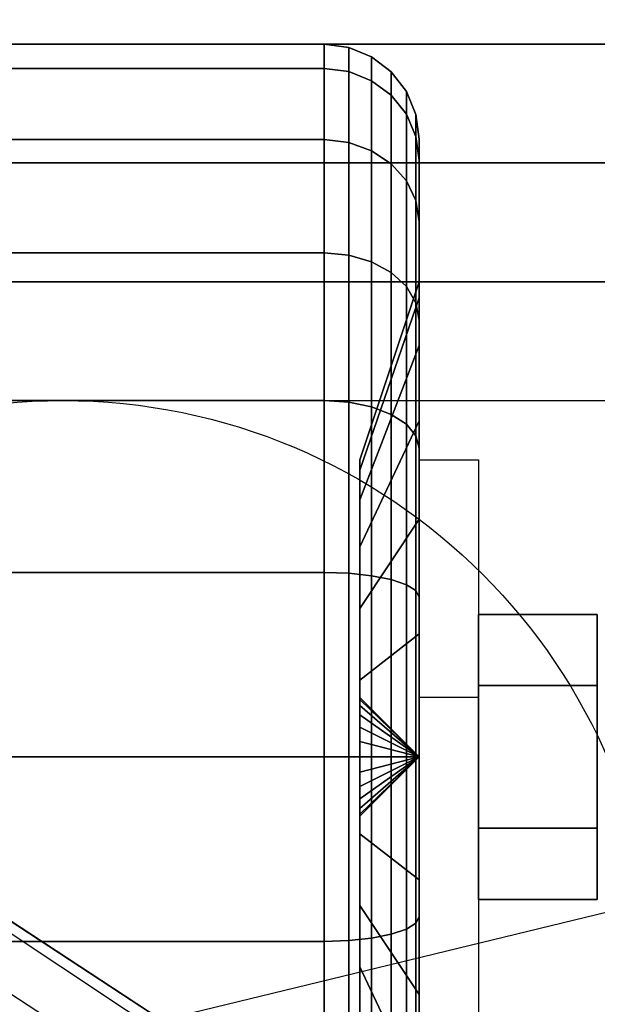
# Model space of a CAD drawing. Extents: x -90 to 90, y -22 to 22.
# Drawn here: x 57 to 59, y 14 to 16 of the extents above; entities that cross this region are included whole.
import ezdxf

# ---------------------------------------------------------------- set-up
doc = ezdxf.new("R2010")
doc.units = 0
doc.layers.get('DEFPOINTS').update_dxf_attribs({"linetype": 'CONTINUOUS'})
for name, color, linetype in [('3D', 254, 'CONTINUOUS'), ('3D-BLACK', 250, 'CONTINUOUS'), ('3D-CASTIRON', 251, 'CONTINUOUS'), ('3D-CHROME', 254, 'CONTINUOUS'), ('3D-FLAT', 7, 'CONTINUOUS'), ('3D-NON', 43, 'CONTINUOUS')]:
    doc.layers.add(name, color=color, linetype=linetype)

msp = doc.modelspace()

# ---------------------------------------------------------------- linework, layer by layer
at = {"layer": '3D', "extrusion": (-1, 0, 0)}
msp.add_circle((-14.55, 1.5, -58.625), 0.25, dxfattribs=at)
at = {"layer": '3D', "extrusion": (1, 0, 0)}
msp.add_arc((14.55, 1.5, 58.25), 0.625, 180, 0, dxfattribs=at)
at = {"layer": '3D'}
for points in [[(58.25, 15.175, 1.5), (58.375, 15.175, 1.5), (58.375, 14.675, 3.75), (58.25, 14.675, 3.75)], [(58.25, 14.55, 1.5), (58.125, 14.675, 1.5), (58.125, 14.6707, 1.4676), (58.25, 14.55, 1.5)], [(58.25, 14.55, 1.5), (58.125, 14.6707, 1.5324), (58.125, 14.675, 1.5), (58.25, 14.55, 1.5)], [(58.25, 14.55, 1.5), (58.125, 14.6707, 1.4676), (58.125, 14.6583, 1.4375), (58.25, 14.55, 1.5)], [(58.25, 14.55, 1.5), (58.125, 14.6583, 1.5625), (58.125, 14.6707, 1.5324), (58.25, 14.55, 1.5)], [(58.25, 14.55, 1.5), (58.125, 14.6583, 1.4375), (58.125, 14.6384, 1.4116), (58.25, 14.55, 1.5)], [(58.25, 14.55, 1.5), (58.125, 14.6384, 1.5884), (58.125, 14.6583, 1.5625), (58.25, 14.55, 1.5)], [(58.25, 14.55, 1.5), (58.125, 14.6384, 1.4116), (58.125, 14.6125, 1.3917), (58.25, 14.55, 1.5)], [(58.25, 14.55, 1.5), (58.125, 14.6125, 1.6083), (58.125, 14.6384, 1.5884), (58.25, 14.55, 1.5)], [(58.25, 14.55, 1.5), (58.125, 14.6125, 1.3917), (58.125, 14.5824, 1.3793), (58.25, 14.55, 1.5)], [(58.25, 14.55, 1.5), (58.125, 14.5824, 1.6207), (58.125, 14.6125, 1.6083), (58.25, 14.55, 1.5)], [(58.25, 14.55, 1.5), (58.125, 14.5824, 1.3793), (58.125, 14.55, 1.375), (58.25, 14.55, 1.5)], [(58.25, 14.55, 1.5), (58.125, 14.55, 1.625), (58.125, 14.5824, 1.6207), (58.25, 14.55, 1.5)], [(58.25, 14.55, 1.5), (58.125, 14.4293, 1.4676), (58.125, 14.425, 1.5), (58.25, 14.55, 1.5)], [(58.25, 14.55, 1.5), (58.125, 14.4417, 1.4375), (58.125, 14.4293, 1.4676), (58.25, 14.55, 1.5)], [(58.25, 14.55, 1.5), (58.125, 14.4616, 1.4116), (58.125, 14.4417, 1.4375), (58.25, 14.55, 1.5)], [(58.25, 14.55, 1.5), (58.125, 14.4875, 1.3917), (58.125, 14.4616, 1.4116), (58.25, 14.55, 1.5)], [(58.25, 14.55, 1.5), (58.125, 14.5176, 1.3793), (58.125, 14.4875, 1.3917), (58.25, 14.55, 1.5)], [(58.25, 14.55, 1.5), (58.125, 14.55, 1.375), (58.125, 14.5176, 1.3793), (58.25, 14.55, 1.5)], [(58.25, 14.55, 1.5), (58.125, 14.5176, 1.6207), (58.125, 14.55, 1.625), (58.25, 14.55, 1.5)], [(58.25, 14.55, 1.5), (58.125, 14.4875, 1.6083), (58.125, 14.5176, 1.6207), (58.25, 14.55, 1.5)], [(58.25, 14.55, 1.5), (58.125, 14.4616, 1.5884), (58.125, 14.4875, 1.6083), (58.25, 14.55, 1.5)], [(58.25, 14.55, 1.5), (58.125, 14.4417, 1.5625), (58.125, 14.4616, 1.5884), (58.25, 14.55, 1.5)], [(58.25, 14.55, 1.5), (58.125, 14.4293, 1.5324), (58.125, 14.4417, 1.5625), (58.25, 14.55, 1.5)], [(58.25, 14.55, 1.5), (58.125, 14.425, 1.5), (58.125, 14.4293, 1.5324), (58.25, 14.55, 1.5)]]:
    msp.add_3dface(points, dxfattribs=at)
at = {"layer": '3D-BLACK'}
for points in [[(56.95, 15.9989, 1.1118), (58.05, 15.9989, 1.1118), (58.05, 16.05, 1.5), (56.95, 16.05, 1.5)], [(56.95, 16.05, 1.5), (58.05, 16.05, 1.5), (58.05, 15.9989, 1.8882), (56.95, 15.9989, 1.8882)], [(58.05, 15.9989, 1.1118), (58.1018, 15.9923, 1.1135), (58.1018, 16.0432, 1.5), (58.05, 16.05, 1.5)], [(58.05, 16.05, 1.5), (58.1018, 16.0432, 1.5), (58.1018, 15.9923, 1.8865), (58.05, 15.9989, 1.8882)], [(58.1018, 15.9923, 1.1135), (58.15, 15.973, 1.1187), (58.15, 16.0232, 1.5), (58.1018, 16.0432, 1.5)], [(58.1018, 16.0432, 1.5), (58.15, 16.0232, 1.5), (58.15, 15.973, 1.8813), (58.1018, 15.9923, 1.8865)], [(58.15, 15.973, 1.1187), (58.1914, 15.9423, 1.1269), (58.1914, 15.9914, 1.5), (58.15, 16.0232, 1.5)], [(58.15, 16.0232, 1.5), (58.1914, 15.9914, 1.5), (58.1914, 15.9423, 1.8731), (58.15, 15.973, 1.8813)], [(56.95, 15.849, 0.75), (58.05, 15.849, 0.75), (58.05, 15.9989, 1.1118), (56.95, 15.9989, 1.1118)], [(56.95, 15.9989, 1.8882), (58.05, 15.9989, 1.8882), (58.05, 15.849, 2.25), (56.95, 15.849, 2.25)], [(58.05, 15.849, 0.75), (58.1018, 15.8431, 0.7534), (58.1018, 15.9923, 1.1135), (58.05, 15.9989, 1.1118)], [(58.05, 15.9989, 1.8882), (58.1018, 15.9923, 1.8865), (58.1018, 15.8431, 2.2466), (58.05, 15.849, 2.25)], [(58.1018, 15.8431, 0.7534), (58.15, 15.8258, 0.7634), (58.15, 15.973, 1.1187), (58.1018, 15.9923, 1.1135)], [(58.1018, 15.9923, 1.8865), (58.15, 15.973, 1.8813), (58.15, 15.8258, 2.2366), (58.1018, 15.8431, 2.2466)], [(58.1914, 15.9423, 1.1269), (58.2232, 15.9023, 1.1377), (58.2232, 15.95, 1.5), (58.1914, 15.9914, 1.5)], [(58.1914, 15.9914, 1.5), (58.2232, 15.95, 1.5), (58.2232, 15.9023, 1.8623), (58.1914, 15.9423, 1.8731)], [(58.15, 15.8258, 0.7634), (58.1914, 15.7983, 0.7793), (58.1914, 15.9423, 1.1269), (58.15, 15.973, 1.1187)], [(58.15, 15.973, 1.8813), (58.1914, 15.9423, 1.8731), (58.1914, 15.7983, 2.2207), (58.15, 15.8258, 2.2366)], [(58.1914, 15.7983, 0.7793), (58.2232, 15.7624, 0.8), (58.2232, 15.9023, 1.1377), (58.1914, 15.9423, 1.1269)], [(58.1914, 15.9423, 1.8731), (58.2232, 15.9023, 1.8623), (58.2232, 15.7624, 2.2), (58.1914, 15.7983, 2.2207)], [(58.2232, 15.9023, 1.1377), (58.2432, 15.8557, 1.1501), (58.2432, 15.9018, 1.5), (58.2232, 15.95, 1.5)], [(58.2232, 15.95, 1.5), (58.2432, 15.9018, 1.5), (58.2432, 15.8557, 1.8499), (58.2232, 15.9023, 1.8623)], [(58.2232, 15.7624, 0.8), (58.2432, 15.7207, 0.8241), (58.2432, 15.8557, 1.1501), (58.2232, 15.9023, 1.1377)], [(58.2232, 15.9023, 1.8623), (58.2432, 15.8557, 1.8499), (58.2432, 15.7207, 2.1759), (58.2232, 15.7624, 2.2)], [(58.2432, 15.8557, 1.1501), (58.25, 15.8057, 1.1635), (58.25, 15.85, 1.5), (58.2432, 15.9018, 1.5)], [(58.2432, 15.9018, 1.5), (58.25, 15.85, 1.5), (58.25, 15.8057, 1.8365), (58.2432, 15.8557, 1.8499)], [(58.2432, 15.7207, 0.8241), (58.25, 15.6758, 0.85), (58.25, 15.8057, 1.1635), (58.2432, 15.8557, 1.1501)], [(58.2432, 15.8557, 1.8499), (58.25, 15.8057, 1.8365), (58.25, 15.6758, 2.15), (58.2432, 15.7207, 2.1759)], [(56.95, 15.6107, 0.4393), (58.05, 15.6107, 0.4393), (58.05, 15.849, 0.75), (56.95, 15.849, 0.75)], [(56.95, 15.849, 2.25), (58.05, 15.849, 2.25), (58.05, 15.6107, 2.5607), (56.95, 15.6107, 2.5607)], [(58.05, 15.6107, 0.4393), (58.1018, 15.6058, 0.4442), (58.1018, 15.8431, 0.7534), (58.05, 15.849, 0.75)], [(58.05, 15.849, 2.25), (58.1018, 15.8431, 2.2466), (58.1018, 15.6058, 2.5558), (58.05, 15.6107, 2.5607)], [(58.1018, 15.6058, 0.4442), (58.15, 15.5917, 0.4583), (58.15, 15.8258, 0.7634), (58.1018, 15.8431, 0.7534)], [(58.1018, 15.8431, 2.2466), (58.15, 15.8258, 2.2366), (58.15, 15.5917, 2.5417), (58.1018, 15.6058, 2.5558)], [(58.25, 15.8057, 1.1635), (58.25, 15.5159, 1.2412), (58.25, 15.55, 1.5), (58.25, 15.85, 1.5)], [(58.25, 15.85, 1.5), (58.25, 15.55, 1.5), (58.25, 15.5159, 1.7588), (58.25, 15.8057, 1.8365)], [(58.15, 15.5917, 0.4583), (58.1914, 15.5692, 0.4808), (58.1914, 15.7983, 0.7793), (58.15, 15.8258, 0.7634)], [(58.15, 15.8258, 2.2366), (58.1914, 15.7983, 2.2207), (58.1914, 15.5692, 2.5192), (58.15, 15.5917, 2.5417)], [(58.1914, 15.5692, 0.4808), (58.2232, 15.5399, 0.5101), (58.2232, 15.7624, 0.8), (58.1914, 15.7983, 0.7793)], [(58.1914, 15.7983, 2.2207), (58.2232, 15.7624, 2.2), (58.2232, 15.5399, 2.4899), (58.1914, 15.5692, 2.5192)], [(58.25, 15.6758, 0.85), (58.25, 15.416, 1), (58.25, 15.5159, 1.2412), (58.25, 15.8057, 1.1635)], [(58.25, 15.8057, 1.8365), (58.25, 15.5159, 1.7588), (58.25, 15.416, 2), (58.25, 15.6758, 2.15)], [(58.2232, 15.5399, 0.5101), (58.2432, 15.5058, 0.5442), (58.2432, 15.7207, 0.8241), (58.2232, 15.7624, 0.8)], [(58.2232, 15.7624, 2.2), (58.2432, 15.7207, 2.1759), (58.2432, 15.5058, 2.4558), (58.2232, 15.5399, 2.4899)], [(58.2432, 15.5058, 0.5442), (58.25, 15.4692, 0.5808), (58.25, 15.6758, 0.85), (58.2432, 15.7207, 0.8241)], [(58.2432, 15.7207, 2.1759), (58.25, 15.6758, 2.15), (58.25, 15.4692, 2.4192), (58.2432, 15.5058, 2.4558)], [(58.25, 15.4692, 0.5808), (58.25, 15.2571, 0.7929), (58.25, 15.416, 1), (58.25, 15.6758, 0.85)], [(58.25, 15.6758, 2.15), (58.25, 15.416, 2), (58.25, 15.2571, 2.2071), (58.25, 15.4692, 2.4192)], [(56.95, 15.3, 0.201), (58.05, 15.3, 0.201), (58.05, 15.6107, 0.4393), (56.95, 15.6107, 0.4393)], [(56.95, 15.6107, 2.5607), (58.05, 15.6107, 2.5607), (58.05, 15.3, 2.799), (56.95, 15.3, 2.799)], [(58.05, 15.3, 0.201), (58.1018, 15.2966, 0.2069), (58.1018, 15.6058, 0.4442), (58.05, 15.6107, 0.4393)], [(58.05, 15.6107, 2.5607), (58.1018, 15.6058, 2.5558), (58.1018, 15.2966, 2.7931), (58.05, 15.3, 2.799)], [(58.1018, 15.2966, 0.2069), (58.15, 15.2866, 0.2242), (58.15, 15.5917, 0.4583), (58.1018, 15.6058, 0.4442)], [(58.1018, 15.6058, 2.5558), (58.15, 15.5917, 2.5417), (58.15, 15.2866, 2.7758), (58.1018, 15.2966, 2.7931)], [(58.15, 15.2866, 0.2242), (58.1914, 15.2707, 0.2517), (58.1914, 15.5692, 0.4808), (58.15, 15.5917, 0.4583)], [(58.15, 15.5917, 2.5417), (58.1914, 15.5692, 2.5192), (58.1914, 15.2707, 2.7483), (58.15, 15.2866, 2.7758)], [(58.1914, 15.2707, 0.2517), (58.2232, 15.25, 0.2876), (58.2232, 15.5399, 0.5101), (58.1914, 15.5692, 0.4808)], [(58.1914, 15.5692, 2.5192), (58.2232, 15.5399, 2.4899), (58.2232, 15.25, 2.7124), (58.1914, 15.2707, 2.7483)], [(58.25, 15.5159, 1.2412), (58.125, 15.1537, 1.3382), (58.125, 15.175, 1.5), (58.25, 15.55, 1.5)], [(58.25, 15.55, 1.5), (58.125, 15.175, 1.5), (58.125, 15.1537, 1.6618), (58.25, 15.5159, 1.7588)], [(58.2232, 15.25, 0.2876), (58.2432, 15.2259, 0.3293), (58.2432, 15.5058, 0.5442), (58.2232, 15.5399, 0.5101)], [(58.2232, 15.5399, 2.4899), (58.2432, 15.5058, 2.4558), (58.2432, 15.2259, 2.6707), (58.2232, 15.25, 2.7124)], [(58.25, 15.416, 1), (58.125, 15.0913, 1.1875), (58.125, 15.1537, 1.3382), (58.25, 15.5159, 1.2412)], [(58.25, 15.5159, 1.7588), (58.125, 15.1537, 1.6618), (58.125, 15.0913, 1.8125), (58.25, 15.416, 2)], [(58.2432, 15.2259, 0.3293), (58.25, 15.2, 0.3742), (58.25, 15.4692, 0.5808), (58.2432, 15.5058, 0.5442)], [(58.2432, 15.5058, 2.4558), (58.25, 15.4692, 2.4192), (58.25, 15.2, 2.6258), (58.2432, 15.2259, 2.6707)], [(58.25, 15.2, 0.3742), (58.25, 15.05, 0.634), (58.25, 15.2571, 0.7929), (58.25, 15.4692, 0.5808)], [(58.25, 15.4692, 2.4192), (58.25, 15.2571, 2.2071), (58.25, 15.05, 2.366), (58.25, 15.2, 2.6258)], [(58.25, 15.2571, 0.7929), (58.125, 14.9919, 1.0581), (58.125, 15.0913, 1.1875), (58.25, 15.416, 1)], [(58.25, 15.416, 2), (58.125, 15.0913, 1.8125), (58.125, 14.9919, 1.9419), (58.25, 15.2571, 2.2071)], [(56.95, 14.9382, 0.0511), (58.05, 14.9382, 0.0511), (58.05, 15.3, 0.201), (56.95, 15.3, 0.201)], [(56.95, 15.3, 2.799), (58.05, 15.3, 2.799), (58.05, 14.9382, 2.9489), (56.95, 14.9382, 2.9489)], [(58.05, 14.9382, 0.0511), (58.1018, 14.9365, 0.0577), (58.1018, 15.2966, 0.2069), (58.05, 15.3, 0.201)], [(58.05, 15.3, 2.799), (58.1018, 15.2966, 2.7931), (58.1018, 14.9365, 2.9423), (58.05, 14.9382, 2.9489)], [(58.1018, 14.9365, 0.0577), (58.15, 14.9313, 0.077), (58.15, 15.2866, 0.2242), (58.1018, 15.2966, 0.2069)], [(58.1018, 15.2966, 2.7931), (58.15, 15.2866, 2.7758), (58.15, 14.9313, 2.923), (58.1018, 14.9365, 2.9423)], [(58.15, 14.9313, 0.077), (58.1914, 14.9231, 0.1077), (58.1914, 15.2707, 0.2517), (58.15, 15.2866, 0.2242)], [(58.15, 15.2866, 2.7758), (58.1914, 15.2707, 2.7483), (58.1914, 14.9231, 2.8923), (58.15, 14.9313, 2.923)], [(58.25, 15.05, 0.634), (58.125, 14.8625, 0.9587), (58.125, 14.9919, 1.0581), (58.25, 15.2571, 0.7929)], [(58.25, 15.2571, 2.2071), (58.125, 14.9919, 1.9419), (58.125, 14.8625, 2.0413), (58.25, 15.05, 2.366)], [(58.1914, 14.9231, 0.1077), (58.2232, 14.9123, 0.1477), (58.2232, 15.25, 0.2876), (58.1914, 15.2707, 0.2517)], [(58.1914, 15.2707, 2.7483), (58.2232, 15.25, 2.7124), (58.2232, 14.9123, 2.8523), (58.1914, 14.9231, 2.8923)], [(58.2232, 14.9123, 0.1477), (58.2432, 14.8999, 0.1943), (58.2432, 15.2259, 0.3293), (58.2232, 15.25, 0.2876)], [(58.2232, 15.25, 2.7124), (58.2432, 15.2259, 2.6707), (58.2432, 14.8999, 2.8057), (58.2232, 14.9123, 2.8523)], [(58.2432, 14.8999, 0.1943), (58.25, 14.8865, 0.2443), (58.25, 15.2, 0.3742), (58.2432, 15.2259, 0.3293)], [(58.2432, 15.2259, 2.6707), (58.25, 15.2, 2.6258), (58.25, 14.8865, 2.7557), (58.2432, 14.8999, 2.8057)], [(58.25, 14.8865, 0.2443), (58.25, 14.8088, 0.5341), (58.25, 15.05, 0.634), (58.25, 15.2, 0.3742)], [(58.25, 15.2, 2.6258), (58.25, 15.05, 2.366), (58.25, 14.8088, 2.4659), (58.25, 14.8865, 2.7557)], [(58.25, 14.8088, 0.5341), (58.125, 14.7118, 0.8963), (58.125, 14.8625, 0.9587), (58.25, 15.05, 0.634)], [(58.25, 15.05, 2.366), (58.125, 14.8625, 2.0413), (58.125, 14.7118, 2.1037), (58.25, 14.8088, 2.4659)], [(56.95, 14.55), (58.05, 14.55), (58.05, 14.9382, 0.0511), (56.95, 14.9382, 0.0511)], [(56.95, 14.9382, 2.9489), (58.05, 14.9382, 2.9489), (58.05, 14.55, 3), (56.95, 14.55, 3)], [(58.05, 14.55), (58.1018, 14.55, 0.0068), (58.1018, 14.9365, 0.0577), (58.05, 14.9382, 0.0511)], [(58.05, 14.9382, 2.9489), (58.1018, 14.9365, 2.9423), (58.1018, 14.55, 2.9932), (58.05, 14.55, 3)], [(58.1018, 14.55, 0.0068), (58.15, 14.55, 0.0268), (58.15, 14.9313, 0.077), (58.1018, 14.9365, 0.0577)], [(58.1018, 14.9365, 2.9423), (58.15, 14.9313, 2.923), (58.15, 14.55, 2.9732), (58.1018, 14.55, 2.9932)], [(58.15, 14.55, 0.0268), (58.1914, 14.55, 0.0586), (58.1914, 14.9231, 0.1077), (58.15, 14.9313, 0.077)], [(58.15, 14.9313, 2.923), (58.1914, 14.9231, 2.8923), (58.1914, 14.55, 2.9414), (58.15, 14.55, 2.9732)], [(58.1914, 14.55, 0.0586), (58.2232, 14.55, 0.1), (58.2232, 14.9123, 0.1477), (58.1914, 14.9231, 0.1077)], [(58.1914, 14.9231, 2.8923), (58.2232, 14.9123, 2.8523), (58.2232, 14.55, 2.9), (58.1914, 14.55, 2.9414)], [(58.2232, 14.55, 0.1), (58.2432, 14.55, 0.1482), (58.2432, 14.8999, 0.1943), (58.2232, 14.9123, 0.1477)], [(58.2232, 14.9123, 2.8523), (58.2432, 14.8999, 2.8057), (58.2432, 14.55, 2.8518), (58.2232, 14.55, 2.9)], [(58.2432, 14.55, 0.1482), (58.25, 14.55, 0.2), (58.25, 14.8865, 0.2443), (58.2432, 14.8999, 0.1943)], [(58.2432, 14.8999, 2.8057), (58.25, 14.8865, 2.7557), (58.25, 14.55, 2.8), (58.2432, 14.55, 2.8518)], [(58.25, 14.55, 0.2), (58.25, 14.55, 0.5), (58.25, 14.8088, 0.5341), (58.25, 14.8865, 0.2443)], [(58.25, 14.8865, 2.7557), (58.25, 14.8088, 2.4659), (58.25, 14.55, 2.5), (58.25, 14.55, 2.8)], [(58.25, 14.55, 0.5), (58.125, 14.55, 0.875), (58.125, 14.7118, 0.8963), (58.25, 14.8088, 0.5341)], [(58.25, 14.8088, 2.4659), (58.125, 14.7118, 2.1037), (58.125, 14.55, 2.125), (58.25, 14.55, 2.5)], [(56.95, 14.1618, 0.0511), (58.05, 14.1618, 0.0511), (58.05, 14.55), (56.95, 14.55)], [(56.95, 14.55, 3), (58.05, 14.55, 3), (58.05, 14.1618, 2.9489), (56.95, 14.1618, 2.9489)], [(58.05, 14.1618, 0.0511), (58.1018, 14.1635, 0.0577), (58.1018, 14.55, 0.0068), (58.05, 14.55)], [(58.05, 14.55, 3), (58.1018, 14.55, 2.9932), (58.1018, 14.1635, 2.9423), (58.05, 14.1618, 2.9489)], [(58.1018, 14.1635, 0.0577), (58.15, 14.1687, 0.077), (58.15, 14.55, 0.0268), (58.1018, 14.55, 0.0068)], [(58.1018, 14.55, 2.9932), (58.15, 14.55, 2.9732), (58.15, 14.1687, 2.923), (58.1018, 14.1635, 2.9423)], [(58.25, 14.2912, 0.5341), (58.125, 14.3882, 0.8963), (58.125, 14.55, 0.875), (58.25, 14.55, 0.5)], [(58.25, 14.55, 2.5), (58.125, 14.55, 2.125), (58.125, 14.3882, 2.1037), (58.25, 14.2912, 2.4659)], [(58.15, 14.1687, 0.077), (58.1914, 14.1769, 0.1077), (58.1914, 14.55, 0.0586), (58.15, 14.55, 0.0268)], [(58.15, 14.55, 2.9732), (58.1914, 14.55, 2.9414), (58.1914, 14.1769, 2.8923), (58.15, 14.1687, 2.923)], [(58.1914, 14.1769, 0.1077), (58.2232, 14.1877, 0.1477), (58.2232, 14.55, 0.1), (58.1914, 14.55, 0.0586)], [(58.1914, 14.55, 2.9414), (58.2232, 14.55, 2.9), (58.2232, 14.1877, 2.8523), (58.1914, 14.1769, 2.8923)], [(58.2232, 14.1877, 0.1477), (58.2432, 14.2001, 0.1943), (58.2432, 14.55, 0.1482), (58.2232, 14.55, 0.1)], [(58.2232, 14.55, 2.9), (58.2432, 14.55, 2.8518), (58.2432, 14.2001, 2.8057), (58.2232, 14.1877, 2.8523)], [(58.2432, 14.2001, 0.1943), (58.25, 14.2135, 0.2443), (58.25, 14.55, 0.2), (58.2432, 14.55, 0.1482)], [(58.2432, 14.55, 2.8518), (58.25, 14.55, 2.8), (58.25, 14.2135, 2.7557), (58.2432, 14.2001, 2.8057)], [(58.25, 14.2135, 0.2443), (58.25, 14.2912, 0.5341), (58.25, 14.55, 0.5), (58.25, 14.55, 0.2)], [(58.25, 14.55, 2.8), (58.25, 14.55, 2.5), (58.25, 14.2912, 2.4659), (58.25, 14.2135, 2.7557)], [(58.25, 14.05, 0.634), (58.125, 14.2375, 0.9587), (58.125, 14.3882, 0.8963), (58.25, 14.2912, 0.5341)], [(58.25, 14.2912, 2.4659), (58.125, 14.3882, 2.1037), (58.125, 14.2375, 2.0413), (58.25, 14.05, 2.366)], [(58.25, 13.9, 0.3742), (58.25, 14.05, 0.634), (58.25, 14.2912, 0.5341), (58.25, 14.2135, 0.2443)], [(58.25, 14.2135, 2.7557), (58.25, 14.2912, 2.4659), (58.25, 14.05, 2.366), (58.25, 13.9, 2.6258)], [(58.25, 13.8429, 0.7929), (58.125, 14.1081, 1.0581), (58.125, 14.2375, 0.9587), (58.25, 14.05, 0.634)], [(58.25, 14.05, 2.366), (58.125, 14.2375, 2.0413), (58.125, 14.1081, 1.9419), (58.25, 13.8429, 2.2071)], [(58.2232, 13.85, 0.2876), (58.2432, 13.8741, 0.3293), (58.2432, 14.2001, 0.1943), (58.2232, 14.1877, 0.1477)], [(58.2232, 14.1877, 2.8523), (58.2432, 14.2001, 2.8057), (58.2432, 13.8741, 2.6707), (58.2232, 13.85, 2.7124)], [(58.2432, 13.8741, 0.3293), (58.25, 13.9, 0.3742), (58.25, 14.2135, 0.2443), (58.2432, 14.2001, 0.1943)], [(58.2432, 14.2001, 2.8057), (58.25, 14.2135, 2.7557), (58.25, 13.9, 2.6258), (58.2432, 13.8741, 2.6707)], [(58.15, 13.8134, 0.2242), (58.1914, 13.8293, 0.2517), (58.1914, 14.1769, 0.1077), (58.15, 14.1687, 0.077)], [(58.15, 14.1687, 2.923), (58.1914, 14.1769, 2.8923), (58.1914, 13.8293, 2.7483), (58.15, 13.8134, 2.7758)], [(58.1914, 13.8293, 0.2517), (58.2232, 13.85, 0.2876), (58.2232, 14.1877, 0.1477), (58.1914, 14.1769, 0.1077)], [(58.1914, 14.1769, 2.8923), (58.2232, 14.1877, 2.8523), (58.2232, 13.85, 2.7124), (58.1914, 13.8293, 2.7483)], [(56.95, 13.8, 0.201), (58.05, 13.8, 0.201), (58.05, 14.1618, 0.0511), (56.95, 14.1618, 0.0511)], [(56.95, 14.1618, 2.9489), (58.05, 14.1618, 2.9489), (58.05, 13.8, 2.799), (56.95, 13.8, 2.799)], [(58.05, 13.8, 0.201), (58.1018, 13.8034, 0.2069), (58.1018, 14.1635, 0.0577), (58.05, 14.1618, 0.0511)], [(58.05, 14.1618, 2.9489), (58.1018, 14.1635, 2.9423), (58.1018, 13.8034, 2.7931), (58.05, 13.8, 2.799)], [(58.1018, 13.8034, 0.2069), (58.15, 13.8134, 0.2242), (58.15, 14.1687, 0.077), (58.1018, 14.1635, 0.0577)], [(58.1018, 14.1635, 2.9423), (58.15, 14.1687, 2.923), (58.15, 13.8134, 2.7758), (58.1018, 13.8034, 2.7931)], [(58.25, 13.684, 1), (58.125, 14.0087, 1.1875), (58.125, 14.1081, 1.0581), (58.25, 13.8429, 0.7929)], [(58.25, 13.8429, 2.2071), (58.125, 14.1081, 1.9419), (58.125, 14.0087, 1.8125), (58.25, 13.684, 2)], [(58.25, 13.6308, 0.5808), (58.25, 13.8429, 0.7929), (58.25, 14.05, 0.634), (58.25, 13.9, 0.3742)], [(58.25, 13.9, 2.6258), (58.25, 14.05, 2.366), (58.25, 13.8429, 2.2071), (58.25, 13.6308, 2.4192)]]:
    msp.add_3dface(points, dxfattribs=at)
at = {"layer": '3D-CASTIRON'}
for points in [[(72.5, 16.05, 38.5), (54.5, 16.05, 38.5), (54.5, 2.55, 38.5), (72.5, 2.55, 38.5)], [(72.25, 15.8, 38.875), (54.75, 15.8, 38.875), (55, 15.55, 38.875), (72, 15.55, 38.875)], [(72.25, 15.8, 38.5), (54.75, 15.8, 38.5), (54.75, 15.8, 38.875), (72.25, 15.8, 38.875)], [(62.1475, 10.9575, 39.5), (54.8592, 15.4261, 39.5), (54.7879, 15.6964, 38.875), (54.8592, 15.4261, 38.875)], [(55.1408, 15.6739, 38.875), (62.6167, 10.7044, 38.875), (62.5697, 10.6631, 38.75), (55.259, 15.4449, 38.5)], [(72, 15.55, 38.875), (55, 15.55, 38.875), (55.25, 15.3, 38.5), (71.75, 15.3, 38.5)]]:
    msp.add_3dface(points, dxfattribs=at)
for points, invisible_edges in [([(62.2376, 11.0368, 39.5), (55.1408, 15.6739, 39.5), (54.8818, 15.779, 38.875), (55.1408, 15.6739, 38.875)], 8), ([(62.2376, 11.0368, 39.5), (62.1456, 10.9559, 39.5), (54.8592, 15.4261, 39.5), (55.1408, 15.6739, 39.5)], 13), ([(55.1408, 15.6739, 38.875), (62.2376, 11.0368, 39.5), (62.6167, 10.7044, 38.875), (55.1408, 15.6739, 38.875)], 4), ([(54.8592, 15.4261, 38.875), (62.1475, 10.9575, 39.5), (62.429, 10.5392, 38.875), (54.8592, 15.4261, 38.875)], 1), ([(54.8592, 15.4261, 38.875), (62.429, 10.5392, 38.875), (62.4759, 10.5805, 38.75), (55.0713, 15.2797, 38.5)], 1)]:
    msp.add_3dface(points, dxfattribs=dict(at, invisible_edges=invisible_edges))
at = {"layer": '3D-CHROME'}
for points in [[(58.625, 14.85, 1.5), (58.375, 14.85, 1.5), (58.375, 14.7, 1.2402), (58.625, 14.7, 1.2402)], [(58.625, 14.7, 1.7598), (58.375, 14.7, 1.7598), (58.375, 14.85, 1.5), (58.625, 14.85, 1.5)], [(58.625, 14.4, 1.7598), (58.375, 14.4, 1.7598), (58.375, 14.7, 1.7598), (58.625, 14.7, 1.7598)], [(58.625, 14.7, 1.2402), (58.375, 14.7, 1.2402), (58.375, 14.4, 1.2402), (58.625, 14.4, 1.2402)], [(58.625, 14.25, 1.5), (58.375, 14.25, 1.5), (58.375, 14.4, 1.7598), (58.625, 14.4, 1.7598)], [(58.625, 14.4, 1.2402), (58.375, 14.4, 1.2402), (58.375, 14.25, 1.5), (58.625, 14.25, 1.5)]]:
    msp.add_3dface(points, dxfattribs=at)
at = {"layer": '3D-FLAT'}
msp.add_circle((57.5, 14.05, 4), 1.25, dxfattribs=at)
for points in [[(90.4, 18.05, 39.5), (54.6, 18.05, 39.5), (54.6, 16.05, 39.5), (90.4, 16.05, 39.5)], [(90.4, 18.05, 38.5), (54.6, 18.05, 38.5), (54.6, 16.05, 38.5), (90.4, 16.05, 38.5)], [(90.4, 18.05, 24.9), (54.6, 18.05, 24.9), (54.6, -12.7, 24.9), (90.4, -12.7, 24.9)], [(90.4, 18.05, 4), (54.6, 18.05, 4), (54.6, -12.7, 4), (90.4, -12.7, 4)], [(89.5, 17.05, 26.5), (55.5, 17.05, 26.5), (55.5, -13.7, 26.5), (89.5, -13.7, 26.5)], [(58.25, 15.175, 3.75), (58.375, 15.175, 3.75), (58.375, 13.925, 3.75), (58.25, 13.925, 3.75)]]:
    msp.add_3dface(points, dxfattribs=at)
at = {"layer": '3D-NON'}
for points in [[(90.4, 16.05, 39.5), (90.4, 16.05, 43.5), (54.6, 16.05, 43.5), (54.6, 16.05, 39.5)], [(90.4, 16.05, 38.5), (54.6, 16.05, 38.5), (54.6, 16.05, 39.5), (90.4, 16.05, 39.5)], [(58.125, 14.675, 1.5), (58.125, 15.175, 1.5), (58.125, 15.1537, 1.3382), (58.125, 14.6707, 1.4676)], [(58.125, 14.6707, 1.5324), (58.125, 15.1537, 1.6618), (58.125, 15.175, 1.5), (58.125, 14.675, 1.5)], [(58.125, 14.6707, 1.4676), (58.125, 15.1537, 1.3382), (58.125, 15.0913, 1.1875), (58.125, 14.6583, 1.4375)], [(58.125, 14.6583, 1.5625), (58.125, 15.0913, 1.8125), (58.125, 15.1537, 1.6618), (58.125, 14.6707, 1.5324)], [(58.125, 14.6583, 1.4375), (58.125, 15.0913, 1.1875), (58.125, 14.9919, 1.0581), (58.125, 14.6384, 1.4116)], [(58.125, 14.6384, 1.5884), (58.125, 14.9919, 1.9419), (58.125, 15.0913, 1.8125), (58.125, 14.6583, 1.5625)], [(58.125, 14.6384, 1.4116), (58.125, 14.9919, 1.0581), (58.125, 14.8625, 0.9587), (58.125, 14.6125, 1.3917)], [(58.125, 14.6125, 1.6083), (58.125, 14.8625, 2.0413), (58.125, 14.9919, 1.9419), (58.125, 14.6384, 1.5884)], [(58.125, 14.6125, 1.3917), (58.125, 14.8625, 0.9587), (58.125, 14.7118, 0.8963), (58.125, 14.5824, 1.3793)], [(58.125, 14.5824, 1.6207), (58.125, 14.7118, 2.1037), (58.125, 14.8625, 2.0413), (58.125, 14.6125, 1.6083)], [(58.125, 14.5824, 1.3793), (58.125, 14.7118, 0.8963), (58.125, 14.55, 0.875), (58.125, 14.55, 1.375)], [(58.125, 14.55, 1.625), (58.125, 14.55, 2.125), (58.125, 14.7118, 2.1037), (58.125, 14.5824, 1.6207)], [(58.125, 14.55, 1.375), (58.125, 14.55, 0.875), (58.125, 14.3882, 0.8963), (58.125, 14.5176, 1.3793)], [(58.125, 14.5176, 1.6207), (58.125, 14.3882, 2.1037), (58.125, 14.55, 2.125), (58.125, 14.55, 1.625)], [(58.125, 14.5176, 1.3793), (58.125, 14.3882, 0.8963), (58.125, 14.2375, 0.9587), (58.125, 14.4875, 1.3917)], [(58.125, 14.4875, 1.6083), (58.125, 14.2375, 2.0413), (58.125, 14.3882, 2.1037), (58.125, 14.5176, 1.6207)], [(58.125, 14.4875, 1.3917), (58.125, 14.2375, 0.9587), (58.125, 14.1081, 1.0581), (58.125, 14.4616, 1.4116)], [(58.125, 14.4616, 1.5884), (58.125, 14.1081, 1.9419), (58.125, 14.2375, 2.0413), (58.125, 14.4875, 1.6083)], [(58.125, 14.4616, 1.4116), (58.125, 14.1081, 1.0581), (58.125, 14.0087, 1.1875), (58.125, 14.4417, 1.4375)], [(58.125, 14.4417, 1.5625), (58.125, 14.0087, 1.8125), (58.125, 14.1081, 1.9419), (58.125, 14.4616, 1.5884)], [(58.125, 14.4417, 1.4375), (58.125, 14.0087, 1.1875), (58.125, 13.9463, 1.3382), (58.125, 14.4293, 1.4676)], [(58.125, 14.4293, 1.5324), (58.125, 13.9463, 1.6618), (58.125, 14.0087, 1.8125), (58.125, 14.4417, 1.5625)], [(58.125, 14.4293, 1.4676), (58.125, 13.9463, 1.3382), (58.125, 13.925, 1.5), (58.125, 14.425, 1.5)], [(58.125, 14.425, 1.5), (58.125, 13.925, 1.5), (58.125, 13.9463, 1.6618), (58.125, 14.4293, 1.5324)]]:
    msp.add_3dface(points, dxfattribs=at)
at = {"layer": '3D-NON', "invisible_edges": 15}
for points in [[(58.375, 14.675, 3.75), (58.375, 14.4667, 3.75), (58.375, 15.0913, 1.1875), (58.375, 15.175, 1.5)], [(58.375, 14.4667, 3.75), (58.375, 14.2583, 3.75), (58.375, 14.8625, 0.9587), (58.375, 15.0913, 1.1875)], [(58.375, 14.2583, 3.75), (58.375, 14.05, 3.75), (58.375, 14.55, 0.875), (58.375, 14.8625, 0.9587)], [(58.375, 14.05, 3.75), (58.375, 13.8417, 3.75), (58.375, 14.2375, 0.9587), (58.375, 14.55, 0.875)], [(58.375, 13.8417, 3.75), (58.375, 13.6333, 3.75), (58.375, 14.0087, 1.1875), (58.375, 14.2375, 0.9587)]]:
    msp.add_3dface(points, dxfattribs=at)
at = {"layer": 'DEFPOINTS', "color": 6}
msp.add_line((-90.5, -21.95), (90.5, 21.95), dxfattribs=at)

doc.saveas('drawing.dxf')
